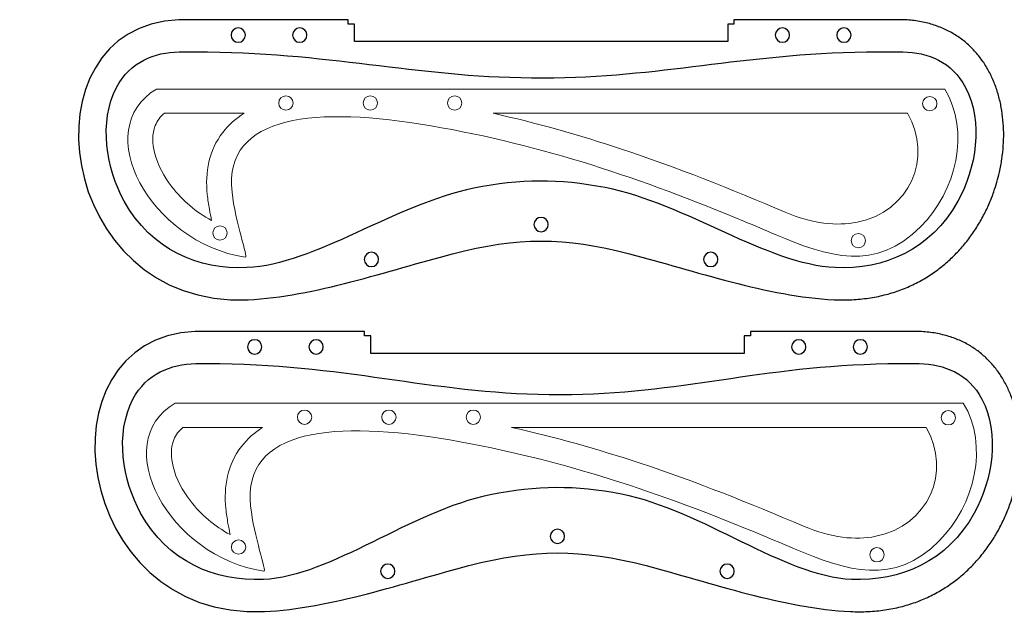
# Model space of a CAD drawing. Units: centimetres. Extents: x -602 to 1, y -337 to 50.
# Drawn here: x -431 to -273, y -337 to -240 of the extents above; entities that cross this region are included whole.
import ezdxf

# ---------------------------------------------------------------- set-up
doc = ezdxf.new("R2010")
doc.units = ezdxf.units.CM
doc.header["$MEASUREMENT"] = 0
doc.layers.add('layer 1', color=7, linetype='Continuous')

msp = doc.modelspace()

# ---------------------------------------------------------------- linework, layer by layer
at = {"layer": 'layer 1', "color": 242}
for points, knots in [([(-289.02881, -240.37284), (-288.62937, -240.39059), (-288.23756, -240.4191), (-287.85335, -240.45803), (-287.85335, -240.45803), (-287.46914, -240.49696), (-287.09253, -240.54631), (-286.72351, -240.60574), (-286.72351, -240.60574), (-286.35449, -240.66517), (-285.99306, -240.73466), (-285.63918, -240.81389), (-285.63918, -240.81389), (-285.2853, -240.89312), (-284.93898, -240.98207), (-284.6002, -241.08041), (-284.6002, -241.08041), (-284.26142, -241.17875), (-283.93017, -241.28646), (-283.60644, -241.40321), (-283.60644, -241.40321), (-283.28271, -241.51996), (-282.9665, -241.64575), (-282.65777, -241.78023), (-282.65777, -241.78023), (-282.34905, -241.91471), (-282.04782, -242.05787), (-281.75406, -242.20938), (-281.75406, -242.20938), (-281.4603, -242.36089), (-281.17401, -242.52074), (-280.89517, -242.68859), (-280.89517, -242.68859), (-280.61633, -242.85644), (-280.34493, -243.03228), (-280.08096, -243.21578), (-280.08096, -243.21578), (-279.81699, -243.39928), (-279.56044, -243.59041), (-279.3113, -243.78887), (-279.3113, -243.78887), (-279.06216, -243.98732), (-278.82041, -244.19309), (-278.58605, -244.4058), (-278.58605, -244.4058), (-278.35169, -244.61852), (-278.12471, -244.83818), (-277.90508, -245.06447), (-277.90508, -245.06447), (-277.68546, -245.29076), (-277.4732, -245.52366), (-277.26826, -245.76282), (-277.26826, -245.76282), (-277.06333, -246.00199), (-276.86573, -246.24742), (-276.67544, -246.49877), (-276.67544, -246.49877), (-276.48515, -246.75012), (-276.30218, -247.00739), (-276.1265, -247.27024), (-276.1265, -247.27024), (-275.95082, -247.53309), (-275.78242, -247.80151), (-275.62129, -248.07516), (-275.62129, -248.07516), (-275.46016, -248.34881), (-275.3063, -248.62768), (-275.15969, -248.91144), (-275.15969, -248.91144), (-275.01307, -249.1952), (-274.87369, -249.48384), (-274.74155, -249.77702), (-274.74155, -249.77702), (-274.6094, -250.0702), (-274.48447, -250.36791), (-274.36675, -250.66981), (-274.36675, -250.66981), (-274.24902, -250.97171), (-274.13851, -251.2778), (-274.03515, -251.58774), (-274.03515, -251.58774), (-273.82845, -252.20761), (-273.65046, -252.84287), (-273.50099, -253.49072), (-273.50099, -253.49072), (-273.42626, -253.81465), (-273.35866, -254.14171), (-273.29817, -254.4716), (-273.29817, -254.4716), (-273.17719, -255.13137), (-273.08465, -255.80236), (-273.02036, -256.4818), (-273.02036, -256.4818), (-272.95608, -257.16124), (-272.92005, -257.84913), (-272.9121, -258.54271), (-272.9121, -258.54271), (-272.90415, -259.23629), (-272.92428, -259.93555), (-272.97231, -260.63773), (-272.97231, -260.63773), (-273.02034, -261.33991), (-273.09627, -262.04499), (-273.19991, -262.75023), (-273.19991, -262.75023), (-273.30355, -263.45547), (-273.43491, -264.16086), (-273.59381, -264.86362), (-273.59381, -264.86362), (-273.83216, -265.91776), (-274.13246, -266.96599), (-274.49412, -267.99899), (-274.49412, -267.99899), (-274.73522, -268.68765), (-275.00361, -269.36955), (-275.29906, -270.04189), (-275.29906, -270.04189), (-275.44679, -270.37806), (-275.60129, -270.71185), (-275.76254, -271.0429), (-275.76254, -271.0429), (-275.92379, -271.37395), (-276.09179, -271.70226), (-276.26652, -272.02751), (-276.26652, -272.02751), (-276.44125, -272.35275), (-276.6227, -272.67492), (-276.81086, -272.99366), (-276.81086, -272.99366), (-276.99902, -273.3124), (-277.19388, -273.62771), (-277.39542, -273.93926), (-277.39542, -273.93926), (-277.59696, -274.2508), (-277.8052, -274.55858), (-278.02008, -274.86224), (-278.02008, -274.86224), (-278.23496, -275.1659), (-278.45651, -275.46543), (-278.68469, -275.76051), (-278.68469, -275.76051), (-278.91287, -276.05559), (-279.14769, -276.3462), (-279.38912, -276.63201), (-279.38912, -276.63201), (-279.87198, -277.20362), (-280.3813, -277.756), (-280.9169, -278.28637), (-280.9169, -278.28637), (-281.1847, -278.55156), (-281.45906, -278.81124), (-281.73998, -279.06508), (-281.73998, -279.06508), (-282.02089, -279.31892), (-282.30835, -279.56692), (-282.60234, -279.80871), (-282.60234, -279.80871), (-283.19031, -280.2923), (-283.80438, -280.75112), (-284.44436, -281.1824), (-284.44436, -281.1824), (-284.76435, -281.39804), (-285.09082, -281.60679), (-285.42375, -281.80832), (-285.42375, -281.80832), (-286.0896, -282.21136), (-286.78129, -282.58548), (-287.49861, -282.9279), (-287.49861, -282.9279), (-287.85727, -283.09911), (-288.22235, -283.2624), (-288.59381, -283.41742), (-288.59381, -283.41742), (-288.96527, -283.57244), (-289.34314, -283.71919), (-289.72735, -283.85732), (-289.72735, -283.85732), (-290.11157, -283.99545), (-290.50215, -284.12497), (-290.89908, -284.24552), (-290.89908, -284.24552), (-291.29601, -284.36607), (-291.69928, -284.47766), (-292.10888, -284.57995), (-292.10888, -284.57995), (-292.51847, -284.68223), (-292.9344, -284.77521), (-293.35661, -284.85853), (-293.35661, -284.85853), (-293.77882, -284.94185), (-294.20734, -285.01552), (-294.64213, -285.07918), (-294.64213, -285.07918), (-295.07692, -285.14285), (-295.51799, -285.19651), (-295.96531, -285.23983), (-295.96531, -285.23983), (-296.41263, -285.28315), (-296.8662, -285.31612), (-297.32601, -285.3384), (-297.32601, -285.3384), (-297.78582, -285.36068), (-298.25186, -285.37227), (-298.72411, -285.37282), (-298.72411, -285.37282), (-299.19635, -285.37336), (-299.67481, -285.36287), (-300.15945, -285.341), (-300.15945, -285.341), (-310.74414, -284.86323), (-322.73766, -280.6312), (-333.0187, -277.96243), (-333.0187, -277.96243), (-343.47539, -275.24815), (-351.01881, -275.24815), (-361.4755, -277.96243), (-361.4755, -277.96243), (-371.75654, -280.6312), (-383.75006, -284.86323), (-394.33475, -285.341), (-394.33475, -285.341), (-425.35186, -286.74102), (-431.0296, -241.50864), (-405.46539, -240.37284), (-405.46539, -240.37284), (-405.46539, -240.37284), (-378.2471, -240.37284), (-378.2471, -240.37284), (-378.2471, -240.37284), (-378.2471, -240.37284), (-378.2471, -241.08612), (-378.2471, -241.08612), (-378.2471, -241.08612), (-378.2471, -241.08612), (-377.2471, -241.08612), (-377.2471, -241.08612), (-377.2471, -241.08612), (-377.2471, -241.08612), (-377.2471, -243.87284), (-377.2471, -243.87284), (-377.2471, -243.87284), (-377.2471, -243.87284), (-317.2471, -243.87284), (-317.2471, -243.87284), (-317.2471, -243.87284), (-317.2471, -243.87284), (-317.2471, -241.08612), (-317.2471, -241.08612), (-317.2471, -241.08612), (-317.2471, -241.08612), (-316.2471, -241.08612), (-316.2471, -241.08612), (-316.2471, -241.08612), (-316.2471, -241.08612), (-316.2471, -240.37284), (-316.2471, -240.37284), (-316.2471, -240.37284), (-316.2471, -240.37284), (-289.02881, -240.37284), (-289.02881, -240.37284)], [0, 0, 0, 0, 0.015151515, 0.015151515, 0.015151515, 0.015151515, 0.03030303, 0.03030303, 0.03030303, 0.03030303, 0.045454545, 0.045454545, 0.045454545, 0.045454545, 0.060606061, 0.060606061, 0.060606061, 0.060606061, 0.075757576, 0.075757576, 0.075757576, 0.075757576, 0.090909091, 0.090909091, 0.090909091, 0.090909091, 0.106060606, 0.106060606, 0.106060606, 0.106060606, 0.121212121, 0.121212121, 0.121212121, 0.121212121, 0.136363636, 0.136363636, 0.136363636, 0.136363636, 0.151515152, 0.151515152, 0.151515152, 0.151515152, 0.166666667, 0.166666667, 0.166666667, 0.166666667, 0.181818182, 0.181818182, 0.181818182, 0.181818182, 0.196969697, 0.196969697, 0.196969697, 0.196969697, 0.212121212, 0.212121212, 0.212121212, 0.212121212, 0.227272727, 0.227272727, 0.227272727, 0.227272727, 0.242424242, 0.242424242, 0.242424242, 0.242424242, 0.257575758, 0.257575758, 0.257575758, 0.257575758, 0.272727273, 0.272727273, 0.272727273, 0.272727273, 0.287878788, 0.287878788, 0.287878788, 0.287878788, 0.303030303, 0.303030303, 0.303030303, 0.303030303, 0.318181818, 0.318181818, 0.318181818, 0.318181818, 0.333333333, 0.333333333, 0.333333333, 0.333333333, 0.348484848, 0.348484848, 0.348484848, 0.348484848, 0.363636364, 0.363636364, 0.363636364, 0.363636364, 0.378787879, 0.378787879, 0.378787879, 0.378787879, 0.393939394, 0.393939394, 0.393939394, 0.393939394, 0.409090909, 0.409090909, 0.409090909, 0.409090909, 0.424242424, 0.424242424, 0.424242424, 0.424242424, 0.439393939, 0.439393939, 0.439393939, 0.439393939, 0.454545455, 0.454545455, 0.454545455, 0.454545455, 0.46969697, 0.46969697, 0.46969697, 0.46969697, 0.484848485, 0.484848485, 0.484848485, 0.484848485, 0.5, 0.5, 0.5, 0.5, 0.515151515, 0.515151515, 0.515151515, 0.515151515, 0.53030303, 0.53030303, 0.53030303, 0.53030303, 0.545454545, 0.545454545, 0.545454545, 0.545454545, 0.560606061, 0.560606061, 0.560606061, 0.560606061, 0.575757576, 0.575757576, 0.575757576, 0.575757576, 0.590909091, 0.590909091, 0.590909091, 0.590909091, 0.606060606, 0.606060606, 0.606060606, 0.606060606, 0.621212121, 0.621212121, 0.621212121, 0.621212121, 0.636363636, 0.636363636, 0.636363636, 0.636363636, 0.651515152, 0.651515152, 0.651515152, 0.651515152, 0.666666667, 0.666666667, 0.666666667, 0.666666667, 0.681818182, 0.681818182, 0.681818182, 0.681818182, 0.696969697, 0.696969697, 0.696969697, 0.696969697, 0.712121212, 0.712121212, 0.712121212, 0.712121212, 0.727272727, 0.727272727, 0.727272727, 0.727272727, 0.742424242, 0.742424242, 0.742424242, 0.742424242, 0.757575758, 0.757575758, 0.757575758, 0.757575758, 0.772727273, 0.772727273, 0.772727273, 0.772727273, 0.787878788, 0.787878788, 0.787878788, 0.787878788, 0.803030303, 0.803030303, 0.803030303, 0.803030303, 0.818181818, 0.818181818, 0.818181818, 0.818181818, 0.833333333, 0.833333333, 0.833333333, 0.833333333, 0.848484848, 0.848484848, 0.848484848, 0.848484848, 0.863636364, 0.863636364, 0.863636364, 0.863636364, 0.878787879, 0.878787879, 0.878787879, 0.878787879, 0.893939394, 0.893939394, 0.893939394, 0.893939394, 0.909090909, 0.909090909, 0.909090909, 0.909090909, 0.924242424, 0.924242424, 0.924242424, 0.924242424, 0.939393939, 0.939393939, 0.939393939, 0.939393939, 0.954545455, 0.954545455, 0.954545455, 0.954545455, 0.96969697, 0.96969697, 0.96969697, 0.96969697, 1, 1, 1, 1]), ([(-395.90751, -241.69392), (-395.27238, -241.69392), (-394.75751, -242.20879), (-394.75751, -242.84392), (-394.75751, -242.84392), (-394.75751, -243.47905), (-395.27238, -243.99392), (-395.90751, -243.99392), (-395.90751, -243.99392), (-396.54264, -243.99392), (-397.05751, -243.47905), (-397.05751, -242.84392), (-397.05751, -242.84392), (-397.05751, -242.20879), (-396.54264, -241.69392), (-395.90751, -241.69392)], [0, 0, 0, 0, 0.2, 0.2, 0.2, 0.2, 0.4, 0.4, 0.4, 0.4, 0.6, 0.6, 0.6, 0.6, 1, 1, 1, 1]), ([(-386.02776, -241.69392), (-385.39263, -241.69392), (-384.87776, -242.20879), (-384.87776, -242.84392), (-384.87776, -242.84392), (-384.87776, -243.47905), (-385.39263, -243.99392), (-386.02776, -243.99392), (-386.02776, -243.99392), (-386.66289, -243.99392), (-387.17776, -243.47905), (-387.17776, -242.84392), (-387.17776, -242.84392), (-387.17776, -242.20879), (-386.66289, -241.69392), (-386.02776, -241.69392)], [0, 0, 0, 0, 0.2, 0.2, 0.2, 0.2, 0.4, 0.4, 0.4, 0.4, 0.6, 0.6, 0.6, 0.6, 1, 1, 1, 1]), ([(-308.46644, -241.69392), (-307.83131, -241.69392), (-307.31644, -242.20879), (-307.31644, -242.84392), (-307.31644, -242.84392), (-307.31644, -243.47905), (-307.83131, -243.99392), (-308.46644, -243.99392), (-308.46644, -243.99392), (-309.10157, -243.99392), (-309.61644, -243.47905), (-309.61644, -242.84392), (-309.61644, -242.84392), (-309.61644, -242.20879), (-309.10157, -241.69392), (-308.46644, -241.69392)], [0, 0, 0, 0, 0.2, 0.2, 0.2, 0.2, 0.4, 0.4, 0.4, 0.4, 0.6, 0.6, 0.6, 0.6, 1, 1, 1, 1]), ([(-298.58669, -241.69392), (-297.95156, -241.69392), (-297.43669, -242.20879), (-297.43669, -242.84392), (-297.43669, -242.84392), (-297.43669, -243.47905), (-297.95156, -243.99392), (-298.58669, -243.99392), (-298.58669, -243.99392), (-299.22182, -243.99392), (-299.73669, -243.47905), (-299.73669, -242.84392), (-299.73669, -242.84392), (-299.73669, -242.20879), (-299.22182, -241.69392), (-298.58669, -241.69392)], [0, 0, 0, 0, 0.2, 0.2, 0.2, 0.2, 0.4, 0.4, 0.4, 0.4, 0.6, 0.6, 0.6, 0.6, 1, 1, 1, 1]), ([(-294.96633, -245.52992), (-315.27163, -245.86605), (-327.69154, -249.64081), (-346.96892, -249.70731), (-346.96892, -249.70731), (-366.25097, -249.77384), (-379.85031, -245.80139), (-400.82621, -245.52992), (-400.82621, -245.52992), (-400.82621, -245.52992), (-405.37922, -245.52992), (-405.37922, -245.52992), (-405.37922, -245.52992), (-409.40248, -245.61924), (-413.27274, -247.10644), (-415.45682, -251.2348), (-415.45682, -251.2348), (-418.38353, -256.76691), (-417.11467, -264.32386), (-414.23188, -269.52014), (-414.23188, -269.52014), (-409.89955, -277.32928), (-402.31676, -280.5393), (-394.50979, -280.18692), (-394.50979, -280.18692), (-383.57383, -279.69326), (-370.87452, -270.05693), (-358.04, -267.44228), (-358.04, -267.44228), (-350.56546, -265.91954), (-344.36433, -265.88684), (-336.94449, -267.34418), (-336.94449, -267.34418), (-323.83474, -269.91904), (-310.96187, -279.69139), (-299.98441, -280.18692), (-299.98441, -280.18692), (-292.17744, -280.5393), (-284.59465, -277.32928), (-280.26232, -269.52014), (-280.26232, -269.52014), (-277.37953, -264.32386), (-276.11067, -256.76691), (-279.03738, -251.2348), (-279.03738, -251.2348), (-281.22146, -247.10644), (-285.09172, -245.61924), (-289.11498, -245.52992), (-289.11498, -245.52992), (-289.11498, -245.52992), (-294.96633, -245.52992), (-294.96633, -245.52992)], [0, 0, 0, 0, 0.071428571, 0.071428571, 0.071428571, 0.071428571, 0.142857143, 0.142857143, 0.142857143, 0.142857143, 0.214285714, 0.214285714, 0.214285714, 0.214285714, 0.285714286, 0.285714286, 0.285714286, 0.285714286, 0.357142857, 0.357142857, 0.357142857, 0.357142857, 0.428571429, 0.428571429, 0.428571429, 0.428571429, 0.5, 0.5, 0.5, 0.5, 0.571428571, 0.571428571, 0.571428571, 0.571428571, 0.642857143, 0.642857143, 0.642857143, 0.642857143, 0.714285714, 0.714285714, 0.714285714, 0.714285714, 0.785714286, 0.785714286, 0.785714286, 0.785714286, 0.857142857, 0.857142857, 0.857142857, 0.857142857, 1, 1, 1, 1]), ([(-347.2471, -272.11354), (-346.61197, -272.11354), (-346.0971, -272.62841), (-346.0971, -273.26354), (-346.0971, -273.26354), (-346.0971, -273.89867), (-346.61197, -274.41354), (-347.2471, -274.41354), (-347.2471, -274.41354), (-347.88223, -274.41354), (-348.3971, -273.89867), (-348.3971, -273.26354), (-348.3971, -273.26354), (-348.3971, -272.62841), (-347.88223, -272.11354), (-347.2471, -272.11354)], [0, 0, 0, 0, 0.2, 0.2, 0.2, 0.2, 0.4, 0.4, 0.4, 0.4, 0.6, 0.6, 0.6, 0.6, 1, 1, 1, 1]), ([(-374.51116, -277.71775), (-373.87603, -277.71775), (-373.36116, -278.23262), (-373.36116, -278.86775), (-373.36116, -278.86775), (-373.36116, -279.50288), (-373.87603, -280.01775), (-374.51116, -280.01775), (-374.51116, -280.01775), (-375.14629, -280.01775), (-375.66116, -279.50288), (-375.66116, -278.86775), (-375.66116, -278.86775), (-375.66116, -278.23262), (-375.14629, -277.71775), (-374.51116, -277.71775)], [0, 0, 0, 0, 0.2, 0.2, 0.2, 0.2, 0.4, 0.4, 0.4, 0.4, 0.6, 0.6, 0.6, 0.6, 1, 1, 1, 1]), ([(-319.98304, -277.71775), (-319.34791, -277.71775), (-318.83304, -278.23262), (-318.83304, -278.86775), (-318.83304, -278.86775), (-318.83304, -279.50288), (-319.34791, -280.01775), (-319.98304, -280.01775), (-319.98304, -280.01775), (-320.61817, -280.01775), (-321.13304, -279.50288), (-321.13304, -278.86775), (-321.13304, -278.86775), (-321.13304, -278.23262), (-320.61817, -277.71775), (-319.98304, -277.71775)], [0, 0, 0, 0, 0.2, 0.2, 0.2, 0.2, 0.4, 0.4, 0.4, 0.4, 0.6, 0.6, 0.6, 0.6, 1, 1, 1, 1])]:
    msp.add_open_spline(points, degree=3, knots=knots, dxfattribs=at)
at = {"layer": 'layer 1', "color": 242, "lineweight": 20}
for points, knots in [([(-409.03718, -251.50304), (-369.50823, -251.50304), (-321.91354, -251.50304), (-282.38459, -251.50304), (-282.38459, -251.50304), (-278.23388, -258.33881), (-280.5488, -267.89859), (-286.25296, -273.63139), (-286.25296, -273.63139), (-293.49307, -280.90788), (-301.05172, -278.51279), (-309.64937, -274.84141), (-309.64937, -274.84141), (-311.30121, -274.13604), (-312.94246, -273.44403), (-314.57624, -272.7662), (-314.57624, -272.7662), (-331.04096, -265.93517), (-346.74853, -260.54306), (-364.92119, -257.41606), (-364.92119, -257.41606), (-383.25399, -254.26151), (-398.23637, -255.46023), (-396.90956, -268.04912), (-396.90956, -268.04912), (-396.39322, -272.94828), (-394.26345, -278.57959), (-394.77824, -278.50226), (-394.77824, -278.50226), (-410.07629, -276.20403), (-419.90408, -257.93602), (-409.03718, -251.50304)], [0, 0, 0, 0, 0.111111111, 0.111111111, 0.111111111, 0.111111111, 0.222222222, 0.222222222, 0.222222222, 0.222222222, 0.333333333, 0.333333333, 0.333333333, 0.333333333, 0.444444444, 0.444444444, 0.444444444, 0.444444444, 0.555555556, 0.555555556, 0.555555556, 0.555555556, 0.666666667, 0.666666667, 0.666666667, 0.666666667, 0.777777778, 0.777777778, 0.777777778, 0.777777778, 1, 1, 1, 1]), ([(-388.24826, -252.60613), (-387.61313, -252.60613), (-387.09826, -253.121), (-387.09826, -253.75613), (-387.09826, -253.75613), (-387.09826, -254.39126), (-387.61313, -254.90613), (-388.24826, -254.90613), (-388.24826, -254.90613), (-388.88339, -254.90613), (-389.39826, -254.39126), (-389.39826, -253.75613), (-389.39826, -253.75613), (-389.39826, -253.121), (-388.88339, -252.60613), (-388.24826, -252.60613)], [0, 0, 0, 0, 0.2, 0.2, 0.2, 0.2, 0.4, 0.4, 0.4, 0.4, 0.6, 0.6, 0.6, 0.6, 1, 1, 1, 1]), ([(-374.68674, -252.60613), (-374.05161, -252.60613), (-373.53674, -253.121), (-373.53674, -253.75613), (-373.53674, -253.75613), (-373.53674, -254.39126), (-374.05161, -254.90613), (-374.68674, -254.90613), (-374.68674, -254.90613), (-375.32187, -254.90613), (-375.83674, -254.39126), (-375.83674, -253.75613), (-375.83674, -253.75613), (-375.83674, -253.121), (-375.32187, -252.60613), (-374.68674, -252.60613)], [0, 0, 0, 0, 0.2, 0.2, 0.2, 0.2, 0.4, 0.4, 0.4, 0.4, 0.6, 0.6, 0.6, 0.6, 1, 1, 1, 1]), ([(-361.12523, -252.60613), (-360.4901, -252.60613), (-359.97523, -253.121), (-359.97523, -253.75613), (-359.97523, -253.75613), (-359.97523, -254.39126), (-360.4901, -254.90613), (-361.12523, -254.90613), (-361.12523, -254.90613), (-361.76036, -254.90613), (-362.27523, -254.39126), (-362.27523, -253.75613), (-362.27523, -253.75613), (-362.27523, -253.121), (-361.76036, -252.60613), (-361.12523, -252.60613)], [0, 0, 0, 0, 0.2, 0.2, 0.2, 0.2, 0.4, 0.4, 0.4, 0.4, 0.6, 0.6, 0.6, 0.6, 1, 1, 1, 1]), ([(-284.79034, -252.70094), (-284.15521, -252.70094), (-283.64034, -253.21581), (-283.64034, -253.85094), (-283.64034, -253.85094), (-283.64034, -254.48607), (-284.15521, -255.00094), (-284.79034, -255.00094), (-284.79034, -255.00094), (-285.42547, -255.00094), (-285.94034, -254.48607), (-285.94034, -253.85094), (-285.94034, -253.85094), (-285.94034, -253.21581), (-285.42547, -252.70094), (-284.79034, -252.70094)], [0, 0, 0, 0, 0.2, 0.2, 0.2, 0.2, 0.4, 0.4, 0.4, 0.4, 0.6, 0.6, 0.6, 0.6, 1, 1, 1, 1]), ([(-407.77804, -255.40314), (-408.42426, -255.93058), (-408.93279, -256.57531), (-409.25314, -257.37511), (-409.25314, -257.37511), (-409.79743, -258.734), (-409.70904, -260.29885), (-409.36663, -261.69355), (-409.36663, -261.69355), (-408.88129, -263.67035), (-407.83622, -265.57462), (-406.59102, -267.19279), (-406.59102, -267.19279), (-404.89405, -269.39807), (-402.68676, -271.27588), (-400.18862, -272.61831), (-400.18862, -272.61831), (-400.32024, -272.01571), (-400.44175, -271.41101), (-400.54978, -270.80366), (-400.54978, -270.80366), (-400.68873, -270.02241), (-400.80547, -269.23664), (-400.88861, -268.44781), (-400.88861, -268.44781), (-401.26372, -264.8887), (-400.63839, -261.37646), (-398.39153, -258.47151), (-398.39153, -258.47151), (-397.43069, -257.22924), (-396.27116, -256.22053), (-394.98124, -255.40314), (-394.98124, -255.40314), (-399.24684, -255.40314), (-403.51244, -255.40314), (-407.77804, -255.40314)], [0, 0, 0, 0, 0.1, 0.1, 0.1, 0.1, 0.2, 0.2, 0.2, 0.2, 0.3, 0.3, 0.3, 0.3, 0.4, 0.4, 0.4, 0.4, 0.5, 0.5, 0.5, 0.5, 0.6, 0.6, 0.6, 0.6, 0.7, 0.7, 0.7, 0.7, 0.8, 0.8, 0.8, 0.8, 1, 1, 1, 1]), ([(-354.96804, -255.40314), (-347.99331, -256.95643), (-341.12585, -258.88232), (-334.32492, -261.13858), (-334.32492, -261.13858), (-325.40021, -264.09942), (-316.67697, -267.58275), (-308.04469, -271.26891), (-308.04469, -271.26891), (-303.62808, -273.15489), (-299.70631, -273.53542), (-296.46662, -272.89038), (-296.46662, -272.89038), (-288.00742, -271.20611), (-284.19854, -262.52948), (-288.37319, -255.40314), (-288.37319, -255.40314), (-311.72158, -255.40314), (-331.61966, -255.40314), (-354.96804, -255.40314)], [0, 0, 0, 0, 0.166666667, 0.166666667, 0.166666667, 0.166666667, 0.333333333, 0.333333333, 0.333333333, 0.333333333, 0.5, 0.5, 0.5, 0.5, 0.666666667, 0.666666667, 0.666666667, 0.666666667, 1, 1, 1, 1]), ([(-398.84762, -273.46449), (-398.21249, -273.46449), (-397.69762, -273.97936), (-397.69762, -274.61449), (-397.69762, -274.61449), (-397.69762, -275.24962), (-398.21249, -275.76449), (-398.84762, -275.76449), (-398.84762, -275.76449), (-399.48275, -275.76449), (-399.99762, -275.24962), (-399.99762, -274.61449), (-399.99762, -274.61449), (-399.99762, -273.97936), (-399.48275, -273.46449), (-398.84762, -273.46449)], [0, 0, 0, 0, 0.2, 0.2, 0.2, 0.2, 0.4, 0.4, 0.4, 0.4, 0.6, 0.6, 0.6, 0.6, 1, 1, 1, 1]), ([(-296.26244, -274.69703), (-295.62731, -274.69703), (-295.11244, -275.2119), (-295.11244, -275.84703), (-295.11244, -275.84703), (-295.11244, -276.48216), (-295.62731, -276.99703), (-296.26244, -276.99703), (-296.26244, -276.99703), (-296.89757, -276.99703), (-297.41244, -276.48216), (-297.41244, -275.84703), (-297.41244, -275.84703), (-297.41244, -275.2119), (-296.89757, -274.69703), (-296.26244, -274.69703)], [0, 0, 0, 0, 0.2, 0.2, 0.2, 0.2, 0.4, 0.4, 0.4, 0.4, 0.6, 0.6, 0.6, 0.6, 1, 1, 1, 1])]:
    msp.add_open_spline(points, degree=3, knots=knots, dxfattribs=at)
at = {"layer": 'layer 1', "color": 142}
for points, knots in [([(-286.39672, -290.44816), (-285.99728, -290.46591), (-285.60547, -290.49442), (-285.22126, -290.53335), (-285.22126, -290.53335), (-284.83705, -290.57228), (-284.46044, -290.62163), (-284.09142, -290.68106), (-284.09142, -290.68106), (-283.7224, -290.74049), (-283.36097, -290.80998), (-283.00709, -290.88921), (-283.00709, -290.88921), (-282.65321, -290.96844), (-282.30689, -291.05739), (-281.96811, -291.15573), (-281.96811, -291.15573), (-281.62933, -291.25407), (-281.29808, -291.36178), (-280.97435, -291.47853), (-280.97435, -291.47853), (-280.65062, -291.59528), (-280.33441, -291.72107), (-280.02568, -291.85555), (-280.02568, -291.85555), (-279.71696, -291.99003), (-279.41573, -292.13319), (-279.12197, -292.2847), (-279.12197, -292.2847), (-278.82821, -292.43621), (-278.54192, -292.59606), (-278.26308, -292.76391), (-278.26308, -292.76391), (-277.98424, -292.93176), (-277.71284, -293.1076), (-277.44887, -293.2911), (-277.44887, -293.2911), (-277.1849, -293.4746), (-276.92835, -293.66573), (-276.67921, -293.86419), (-276.67921, -293.86419), (-276.43007, -294.06264), (-276.18832, -294.26841), (-275.95396, -294.48112), (-275.95396, -294.48112), (-275.7196, -294.69384), (-275.49262, -294.9135), (-275.27299, -295.13979), (-275.27299, -295.13979), (-275.05337, -295.36608), (-274.84111, -295.59898), (-274.63617, -295.83814), (-274.63617, -295.83814), (-274.43124, -296.07731), (-274.23364, -296.32274), (-274.04335, -296.57409), (-274.04335, -296.57409), (-273.85306, -296.82544), (-273.67009, -297.08271), (-273.49441, -297.34556), (-273.49441, -297.34556), (-273.31873, -297.60841), (-273.15033, -297.87683), (-272.9892, -298.15048), (-272.9892, -298.15048), (-272.82807, -298.42413), (-272.67421, -298.703), (-272.5276, -298.98676), (-272.5276, -298.98676), (-272.38098, -299.27052), (-272.2416, -299.55916), (-272.10946, -299.85234), (-272.10946, -299.85234), (-271.97731, -300.14552), (-271.85238, -300.44323), (-271.73466, -300.74513), (-271.73466, -300.74513), (-271.61693, -301.04703), (-271.50642, -301.35312), (-271.40306, -301.66306), (-271.40306, -301.66306), (-271.19636, -302.28293), (-271.01837, -302.91819), (-270.8689, -303.56604), (-270.8689, -303.56604), (-270.79417, -303.88997), (-270.72657, -304.21703), (-270.66608, -304.54692), (-270.66608, -304.54692), (-270.5451, -305.20669), (-270.45256, -305.87768), (-270.38827, -306.55712), (-270.38827, -306.55712), (-270.32399, -307.23656), (-270.28796, -307.92445), (-270.28001, -308.61803), (-270.28001, -308.61803), (-270.27206, -309.31161), (-270.29219, -310.01087), (-270.34022, -310.71305), (-270.34022, -310.71305), (-270.38825, -311.41523), (-270.46418, -312.12031), (-270.56782, -312.82555), (-270.56782, -312.82555), (-270.67146, -313.53079), (-270.80282, -314.23618), (-270.96172, -314.93894), (-270.96172, -314.93894), (-271.20007, -315.99308), (-271.50037, -317.04131), (-271.86203, -318.07431), (-271.86203, -318.07431), (-272.10313, -318.76297), (-272.37152, -319.44487), (-272.66697, -320.11721), (-272.66697, -320.11721), (-272.8147, -320.45338), (-272.9692, -320.78717), (-273.13045, -321.11822), (-273.13045, -321.11822), (-273.2917, -321.44927), (-273.4597, -321.77758), (-273.63443, -322.10283), (-273.63443, -322.10283), (-273.80916, -322.42807), (-273.99061, -322.75024), (-274.17877, -323.06898), (-274.17877, -323.06898), (-274.36693, -323.38772), (-274.56179, -323.70303), (-274.76333, -324.01458), (-274.76333, -324.01458), (-274.96487, -324.32612), (-275.17311, -324.6339), (-275.38799, -324.93756), (-275.38799, -324.93756), (-275.60287, -325.24122), (-275.82442, -325.54075), (-276.0526, -325.83583), (-276.0526, -325.83583), (-276.28078, -326.13091), (-276.5156, -326.42152), (-276.75703, -326.70733), (-276.75703, -326.70733), (-277.23989, -327.27894), (-277.74921, -327.83132), (-278.28481, -328.36169), (-278.28481, -328.36169), (-278.55261, -328.62688), (-278.82697, -328.88656), (-279.10789, -329.1404), (-279.10789, -329.1404), (-279.3888, -329.39424), (-279.67626, -329.64224), (-279.97025, -329.88403), (-279.97025, -329.88403), (-280.55822, -330.36762), (-281.17229, -330.82644), (-281.81227, -331.25772), (-281.81227, -331.25772), (-282.13226, -331.47336), (-282.45873, -331.68211), (-282.79166, -331.88364), (-282.79166, -331.88364), (-283.45751, -332.28668), (-284.1492, -332.6608), (-284.86652, -333.00322), (-284.86652, -333.00322), (-285.22518, -333.17443), (-285.59026, -333.33772), (-285.96172, -333.49274), (-285.96172, -333.49274), (-286.33318, -333.64776), (-286.71105, -333.79451), (-287.09526, -333.93264), (-287.09526, -333.93264), (-287.47948, -334.07077), (-287.87006, -334.20029), (-288.26699, -334.32084), (-288.26699, -334.32084), (-288.66392, -334.44139), (-289.06719, -334.55298), (-289.47679, -334.65527), (-289.47679, -334.65527), (-289.88638, -334.75755), (-290.30231, -334.85053), (-290.72452, -334.93385), (-290.72452, -334.93385), (-291.14673, -335.01717), (-291.57525, -335.09084), (-292.01004, -335.1545), (-292.01004, -335.1545), (-292.44483, -335.21817), (-292.8859, -335.27183), (-293.33322, -335.31515), (-293.33322, -335.31515), (-293.78054, -335.35847), (-294.23411, -335.39144), (-294.69392, -335.41372), (-294.69392, -335.41372), (-295.15373, -335.436), (-295.61977, -335.44759), (-296.09202, -335.44814), (-296.09202, -335.44814), (-296.56426, -335.44868), (-297.04272, -335.43819), (-297.52736, -335.41632), (-297.52736, -335.41632), (-308.11205, -334.93855), (-320.10557, -330.70652), (-330.38661, -328.03775), (-330.38661, -328.03775), (-340.8433, -325.32347), (-348.38672, -325.32347), (-358.84341, -328.03775), (-358.84341, -328.03775), (-369.12445, -330.70652), (-381.11797, -334.93855), (-391.70266, -335.41632), (-391.70266, -335.41632), (-422.71977, -336.81634), (-428.39751, -291.58396), (-402.8333, -290.44816), (-402.8333, -290.44816), (-402.8333, -290.44816), (-375.61501, -290.44816), (-375.61501, -290.44816), (-375.61501, -290.44816), (-375.61501, -290.44816), (-375.61501, -291.16144), (-375.61501, -291.16144), (-375.61501, -291.16144), (-375.61501, -291.16144), (-374.61501, -291.16144), (-374.61501, -291.16144), (-374.61501, -291.16144), (-374.61501, -291.16144), (-374.61501, -293.94816), (-374.61501, -293.94816), (-374.61501, -293.94816), (-374.61501, -293.94816), (-314.61501, -293.94816), (-314.61501, -293.94816), (-314.61501, -293.94816), (-314.61501, -293.94816), (-314.61501, -291.16144), (-314.61501, -291.16144), (-314.61501, -291.16144), (-314.61501, -291.16144), (-313.61501, -291.16144), (-313.61501, -291.16144), (-313.61501, -291.16144), (-313.61501, -291.16144), (-313.61501, -290.44816), (-313.61501, -290.44816), (-313.61501, -290.44816), (-313.61501, -290.44816), (-286.39672, -290.44816), (-286.39672, -290.44816)], [0, 0, 0, 0, 0.015151515, 0.015151515, 0.015151515, 0.015151515, 0.03030303, 0.03030303, 0.03030303, 0.03030303, 0.045454545, 0.045454545, 0.045454545, 0.045454545, 0.060606061, 0.060606061, 0.060606061, 0.060606061, 0.075757576, 0.075757576, 0.075757576, 0.075757576, 0.090909091, 0.090909091, 0.090909091, 0.090909091, 0.106060606, 0.106060606, 0.106060606, 0.106060606, 0.121212121, 0.121212121, 0.121212121, 0.121212121, 0.136363636, 0.136363636, 0.136363636, 0.136363636, 0.151515152, 0.151515152, 0.151515152, 0.151515152, 0.166666667, 0.166666667, 0.166666667, 0.166666667, 0.181818182, 0.181818182, 0.181818182, 0.181818182, 0.196969697, 0.196969697, 0.196969697, 0.196969697, 0.212121212, 0.212121212, 0.212121212, 0.212121212, 0.227272727, 0.227272727, 0.227272727, 0.227272727, 0.242424242, 0.242424242, 0.242424242, 0.242424242, 0.257575758, 0.257575758, 0.257575758, 0.257575758, 0.272727273, 0.272727273, 0.272727273, 0.272727273, 0.287878788, 0.287878788, 0.287878788, 0.287878788, 0.303030303, 0.303030303, 0.303030303, 0.303030303, 0.318181818, 0.318181818, 0.318181818, 0.318181818, 0.333333333, 0.333333333, 0.333333333, 0.333333333, 0.348484848, 0.348484848, 0.348484848, 0.348484848, 0.363636364, 0.363636364, 0.363636364, 0.363636364, 0.378787879, 0.378787879, 0.378787879, 0.378787879, 0.393939394, 0.393939394, 0.393939394, 0.393939394, 0.409090909, 0.409090909, 0.409090909, 0.409090909, 0.424242424, 0.424242424, 0.424242424, 0.424242424, 0.439393939, 0.439393939, 0.439393939, 0.439393939, 0.454545455, 0.454545455, 0.454545455, 0.454545455, 0.46969697, 0.46969697, 0.46969697, 0.46969697, 0.484848485, 0.484848485, 0.484848485, 0.484848485, 0.5, 0.5, 0.5, 0.5, 0.515151515, 0.515151515, 0.515151515, 0.515151515, 0.53030303, 0.53030303, 0.53030303, 0.53030303, 0.545454545, 0.545454545, 0.545454545, 0.545454545, 0.560606061, 0.560606061, 0.560606061, 0.560606061, 0.575757576, 0.575757576, 0.575757576, 0.575757576, 0.590909091, 0.590909091, 0.590909091, 0.590909091, 0.606060606, 0.606060606, 0.606060606, 0.606060606, 0.621212121, 0.621212121, 0.621212121, 0.621212121, 0.636363636, 0.636363636, 0.636363636, 0.636363636, 0.651515152, 0.651515152, 0.651515152, 0.651515152, 0.666666667, 0.666666667, 0.666666667, 0.666666667, 0.681818182, 0.681818182, 0.681818182, 0.681818182, 0.696969697, 0.696969697, 0.696969697, 0.696969697, 0.712121212, 0.712121212, 0.712121212, 0.712121212, 0.727272727, 0.727272727, 0.727272727, 0.727272727, 0.742424242, 0.742424242, 0.742424242, 0.742424242, 0.757575758, 0.757575758, 0.757575758, 0.757575758, 0.772727273, 0.772727273, 0.772727273, 0.772727273, 0.787878788, 0.787878788, 0.787878788, 0.787878788, 0.803030303, 0.803030303, 0.803030303, 0.803030303, 0.818181818, 0.818181818, 0.818181818, 0.818181818, 0.833333333, 0.833333333, 0.833333333, 0.833333333, 0.848484848, 0.848484848, 0.848484848, 0.848484848, 0.863636364, 0.863636364, 0.863636364, 0.863636364, 0.878787879, 0.878787879, 0.878787879, 0.878787879, 0.893939394, 0.893939394, 0.893939394, 0.893939394, 0.909090909, 0.909090909, 0.909090909, 0.909090909, 0.924242424, 0.924242424, 0.924242424, 0.924242424, 0.939393939, 0.939393939, 0.939393939, 0.939393939, 0.954545455, 0.954545455, 0.954545455, 0.954545455, 0.96969697, 0.96969697, 0.96969697, 0.96969697, 1, 1, 1, 1]), ([(-393.27542, -291.76924), (-392.64029, -291.76924), (-392.12542, -292.28411), (-392.12542, -292.91924), (-392.12542, -292.91924), (-392.12542, -293.55437), (-392.64029, -294.06924), (-393.27542, -294.06924), (-393.27542, -294.06924), (-393.91055, -294.06924), (-394.42542, -293.55437), (-394.42542, -292.91924), (-394.42542, -292.91924), (-394.42542, -292.28411), (-393.91055, -291.76924), (-393.27542, -291.76924)], [0, 0, 0, 0, 0.2, 0.2, 0.2, 0.2, 0.4, 0.4, 0.4, 0.4, 0.6, 0.6, 0.6, 0.6, 1, 1, 1, 1]), ([(-383.39567, -291.76924), (-382.76054, -291.76924), (-382.24567, -292.28411), (-382.24567, -292.91924), (-382.24567, -292.91924), (-382.24567, -293.55437), (-382.76054, -294.06924), (-383.39567, -294.06924), (-383.39567, -294.06924), (-384.0308, -294.06924), (-384.54567, -293.55437), (-384.54567, -292.91924), (-384.54567, -292.91924), (-384.54567, -292.28411), (-384.0308, -291.76924), (-383.39567, -291.76924)], [0, 0, 0, 0, 0.2, 0.2, 0.2, 0.2, 0.4, 0.4, 0.4, 0.4, 0.6, 0.6, 0.6, 0.6, 1, 1, 1, 1]), ([(-305.83435, -291.76924), (-305.19922, -291.76924), (-304.68435, -292.28411), (-304.68435, -292.91924), (-304.68435, -292.91924), (-304.68435, -293.55437), (-305.19922, -294.06924), (-305.83435, -294.06924), (-305.83435, -294.06924), (-306.46948, -294.06924), (-306.98435, -293.55437), (-306.98435, -292.91924), (-306.98435, -292.91924), (-306.98435, -292.28411), (-306.46948, -291.76924), (-305.83435, -291.76924)], [0, 0, 0, 0, 0.2, 0.2, 0.2, 0.2, 0.4, 0.4, 0.4, 0.4, 0.6, 0.6, 0.6, 0.6, 1, 1, 1, 1]), ([(-295.9546, -291.76924), (-295.31947, -291.76924), (-294.8046, -292.28411), (-294.8046, -292.91924), (-294.8046, -292.91924), (-294.8046, -293.55437), (-295.31947, -294.06924), (-295.9546, -294.06924), (-295.9546, -294.06924), (-296.58973, -294.06924), (-297.1046, -293.55437), (-297.1046, -292.91924), (-297.1046, -292.91924), (-297.1046, -292.28411), (-296.58973, -291.76924), (-295.9546, -291.76924)], [0, 0, 0, 0, 0.2, 0.2, 0.2, 0.2, 0.4, 0.4, 0.4, 0.4, 0.6, 0.6, 0.6, 0.6, 1, 1, 1, 1]), ([(-291.50439, -295.60524), (-312.27647, -295.9472), (-324.59109, -300.49186), (-344.12873, -300.55927), (-344.12873, -300.55927), (-363.61586, -300.6265), (-377.48462, -295.87661), (-398.86445, -295.60524), (-398.86445, -295.60524), (-398.86445, -295.60524), (-402.74713, -295.60524), (-402.74713, -295.60524), (-402.74713, -295.60524), (-406.77039, -295.69456), (-410.64065, -297.18176), (-412.82473, -301.31012), (-412.82473, -301.31012), (-415.75144, -306.84223), (-414.48258, -314.39918), (-411.59979, -319.59546), (-411.59979, -319.59546), (-407.26746, -327.4046), (-399.68467, -330.61462), (-391.8777, -330.26224), (-391.8777, -330.26224), (-380.94174, -329.76858), (-368.24243, -319.29014), (-355.40791, -316.67549), (-355.40791, -316.67549), (-347.93337, -315.15275), (-341.73224, -315.12005), (-334.3124, -316.57739), (-334.3124, -316.57739), (-321.20265, -319.15225), (-308.32978, -329.76671), (-297.35232, -330.26224), (-297.35232, -330.26224), (-289.54535, -330.61462), (-281.96256, -327.4046), (-277.63023, -319.59546), (-277.63023, -319.59546), (-274.74744, -314.39918), (-273.47858, -306.84223), (-276.40529, -301.31012), (-276.40529, -301.31012), (-278.58937, -297.18176), (-282.45963, -295.69456), (-286.48289, -295.60524), (-286.48289, -295.60524), (-286.48289, -295.60524), (-291.50439, -295.60524), (-291.50439, -295.60524)], [0, 0, 0, 0, 0.071428571, 0.071428571, 0.071428571, 0.071428571, 0.142857143, 0.142857143, 0.142857143, 0.142857143, 0.214285714, 0.214285714, 0.214285714, 0.214285714, 0.285714286, 0.285714286, 0.285714286, 0.285714286, 0.357142857, 0.357142857, 0.357142857, 0.357142857, 0.428571429, 0.428571429, 0.428571429, 0.428571429, 0.5, 0.5, 0.5, 0.5, 0.571428571, 0.571428571, 0.571428571, 0.571428571, 0.642857143, 0.642857143, 0.642857143, 0.642857143, 0.714285714, 0.714285714, 0.714285714, 0.714285714, 0.785714286, 0.785714286, 0.785714286, 0.785714286, 0.857142857, 0.857142857, 0.857142857, 0.857142857, 1, 1, 1, 1]), ([(-344.61501, -322.18886), (-343.97988, -322.18886), (-343.46501, -322.70373), (-343.46501, -323.33886), (-343.46501, -323.33886), (-343.46501, -323.97399), (-343.97988, -324.48886), (-344.61501, -324.48886), (-344.61501, -324.48886), (-345.25014, -324.48886), (-345.76501, -323.97399), (-345.76501, -323.33886), (-345.76501, -323.33886), (-345.76501, -322.70373), (-345.25014, -322.18886), (-344.61501, -322.18886)], [0, 0, 0, 0, 0.2, 0.2, 0.2, 0.2, 0.4, 0.4, 0.4, 0.4, 0.6, 0.6, 0.6, 0.6, 1, 1, 1, 1]), ([(-371.87907, -327.79307), (-371.24394, -327.79307), (-370.72907, -328.30794), (-370.72907, -328.94307), (-370.72907, -328.94307), (-370.72907, -329.5782), (-371.24394, -330.09307), (-371.87907, -330.09307), (-371.87907, -330.09307), (-372.5142, -330.09307), (-373.02907, -329.5782), (-373.02907, -328.94307), (-373.02907, -328.94307), (-373.02907, -328.30794), (-372.5142, -327.79307), (-371.87907, -327.79307)], [0, 0, 0, 0, 0.2, 0.2, 0.2, 0.2, 0.4, 0.4, 0.4, 0.4, 0.6, 0.6, 0.6, 0.6, 1, 1, 1, 1]), ([(-317.35095, -327.79307), (-316.71582, -327.79307), (-316.20095, -328.30794), (-316.20095, -328.94307), (-316.20095, -328.94307), (-316.20095, -329.5782), (-316.71582, -330.09307), (-317.35095, -330.09307), (-317.35095, -330.09307), (-317.98608, -330.09307), (-318.50095, -329.5782), (-318.50095, -328.94307), (-318.50095, -328.94307), (-318.50095, -328.30794), (-317.98608, -327.79307), (-317.35095, -327.79307)], [0, 0, 0, 0, 0.2, 0.2, 0.2, 0.2, 0.4, 0.4, 0.4, 0.4, 0.6, 0.6, 0.6, 0.6, 1, 1, 1, 1])]:
    msp.add_open_spline(points, degree=3, knots=knots, dxfattribs=at)
at = {"layer": 'layer 1', "color": 142, "lineweight": 20}
for points, knots in [([(-406.0489, -301.94605), (-366.51995, -301.94605), (-318.92526, -301.94605), (-279.39631, -301.94605), (-279.39631, -301.94605), (-275.2456, -308.78182), (-277.56052, -318.3416), (-283.26468, -324.0744), (-283.26468, -324.0744), (-290.50479, -331.35089), (-298.06344, -328.9558), (-306.66109, -325.28442), (-306.66109, -325.28442), (-308.31293, -324.57905), (-309.95418, -323.88704), (-311.58796, -323.20921), (-311.58796, -323.20921), (-328.05268, -316.37818), (-343.76025, -310.98607), (-361.93291, -307.85907), (-361.93291, -307.85907), (-380.26571, -304.70452), (-395.24809, -305.90324), (-393.92128, -318.49213), (-393.92128, -318.49213), (-393.40494, -323.39129), (-391.27517, -329.0226), (-391.78996, -328.94527), (-391.78996, -328.94527), (-407.08801, -326.64704), (-416.9158, -308.37903), (-406.0489, -301.94605)], [0, 0, 0, 0, 0.111111111, 0.111111111, 0.111111111, 0.111111111, 0.222222222, 0.222222222, 0.222222222, 0.222222222, 0.333333333, 0.333333333, 0.333333333, 0.333333333, 0.444444444, 0.444444444, 0.444444444, 0.444444444, 0.555555556, 0.555555556, 0.555555556, 0.555555556, 0.666666667, 0.666666667, 0.666666667, 0.666666667, 0.777777778, 0.777777778, 0.777777778, 0.777777778, 1, 1, 1, 1]), ([(-385.25998, -303.04914), (-384.62485, -303.04914), (-384.10998, -303.56401), (-384.10998, -304.19914), (-384.10998, -304.19914), (-384.10998, -304.83427), (-384.62485, -305.34914), (-385.25998, -305.34914), (-385.25998, -305.34914), (-385.89511, -305.34914), (-386.40998, -304.83427), (-386.40998, -304.19914), (-386.40998, -304.19914), (-386.40998, -303.56401), (-385.89511, -303.04914), (-385.25998, -303.04914)], [0, 0, 0, 0, 0.2, 0.2, 0.2, 0.2, 0.4, 0.4, 0.4, 0.4, 0.6, 0.6, 0.6, 0.6, 1, 1, 1, 1]), ([(-371.69846, -303.04914), (-371.06333, -303.04914), (-370.54846, -303.56401), (-370.54846, -304.19914), (-370.54846, -304.19914), (-370.54846, -304.83427), (-371.06333, -305.34914), (-371.69846, -305.34914), (-371.69846, -305.34914), (-372.33359, -305.34914), (-372.84846, -304.83427), (-372.84846, -304.19914), (-372.84846, -304.19914), (-372.84846, -303.56401), (-372.33359, -303.04914), (-371.69846, -303.04914)], [0, 0, 0, 0, 0.2, 0.2, 0.2, 0.2, 0.4, 0.4, 0.4, 0.4, 0.6, 0.6, 0.6, 0.6, 1, 1, 1, 1]), ([(-358.13695, -303.04914), (-357.50182, -303.04914), (-356.98695, -303.56401), (-356.98695, -304.19914), (-356.98695, -304.19914), (-356.98695, -304.83427), (-357.50182, -305.34914), (-358.13695, -305.34914), (-358.13695, -305.34914), (-358.77208, -305.34914), (-359.28695, -304.83427), (-359.28695, -304.19914), (-359.28695, -304.19914), (-359.28695, -303.56401), (-358.77208, -303.04914), (-358.13695, -303.04914)], [0, 0, 0, 0, 0.2, 0.2, 0.2, 0.2, 0.4, 0.4, 0.4, 0.4, 0.6, 0.6, 0.6, 0.6, 1, 1, 1, 1]), ([(-281.80206, -303.14395), (-281.16693, -303.14395), (-280.65206, -303.65882), (-280.65206, -304.29395), (-280.65206, -304.29395), (-280.65206, -304.92908), (-281.16693, -305.44395), (-281.80206, -305.44395), (-281.80206, -305.44395), (-282.43719, -305.44395), (-282.95206, -304.92908), (-282.95206, -304.29395), (-282.95206, -304.29395), (-282.95206, -303.65882), (-282.43719, -303.14395), (-281.80206, -303.14395)], [0, 0, 0, 0, 0.2, 0.2, 0.2, 0.2, 0.4, 0.4, 0.4, 0.4, 0.6, 0.6, 0.6, 0.6, 1, 1, 1, 1]), ([(-404.78976, -305.84615), (-405.43598, -306.37359), (-405.94451, -307.01832), (-406.26486, -307.81812), (-406.26486, -307.81812), (-406.80915, -309.17701), (-406.72076, -310.74186), (-406.37835, -312.13656), (-406.37835, -312.13656), (-405.89301, -314.11336), (-404.84794, -316.01763), (-403.60274, -317.6358), (-403.60274, -317.6358), (-401.90577, -319.84108), (-399.69848, -321.71889), (-397.20034, -323.06132), (-397.20034, -323.06132), (-397.33196, -322.45872), (-397.45347, -321.85402), (-397.5615, -321.24667), (-397.5615, -321.24667), (-397.70045, -320.46542), (-397.81719, -319.67965), (-397.90033, -318.89082), (-397.90033, -318.89082), (-398.27544, -315.33171), (-397.65011, -311.81947), (-395.40325, -308.91452), (-395.40325, -308.91452), (-394.44241, -307.67225), (-393.28288, -306.66354), (-391.99296, -305.84615), (-391.99296, -305.84615), (-396.25856, -305.84615), (-400.52416, -305.84615), (-404.78976, -305.84615)], [0, 0, 0, 0, 0.1, 0.1, 0.1, 0.1, 0.2, 0.2, 0.2, 0.2, 0.3, 0.3, 0.3, 0.3, 0.4, 0.4, 0.4, 0.4, 0.5, 0.5, 0.5, 0.5, 0.6, 0.6, 0.6, 0.6, 0.7, 0.7, 0.7, 0.7, 0.8, 0.8, 0.8, 0.8, 1, 1, 1, 1]), ([(-351.97976, -305.84615), (-345.00503, -307.39944), (-338.13757, -309.32533), (-331.33664, -311.58159), (-331.33664, -311.58159), (-322.41193, -314.54243), (-313.68869, -318.02576), (-305.05641, -321.71192), (-305.05641, -321.71192), (-300.6398, -323.5979), (-296.71803, -323.97843), (-293.47834, -323.33339), (-293.47834, -323.33339), (-285.01914, -321.64912), (-281.21026, -312.97249), (-285.38491, -305.84615), (-285.38491, -305.84615), (-308.7333, -305.84615), (-328.63138, -305.84615), (-351.97976, -305.84615)], [0, 0, 0, 0, 0.166666667, 0.166666667, 0.166666667, 0.166666667, 0.333333333, 0.333333333, 0.333333333, 0.333333333, 0.5, 0.5, 0.5, 0.5, 0.666666667, 0.666666667, 0.666666667, 0.666666667, 1, 1, 1, 1]), ([(-395.85934, -323.9075), (-395.22421, -323.9075), (-394.70934, -324.42237), (-394.70934, -325.0575), (-394.70934, -325.0575), (-394.70934, -325.69263), (-395.22421, -326.2075), (-395.85934, -326.2075), (-395.85934, -326.2075), (-396.49447, -326.2075), (-397.00934, -325.69263), (-397.00934, -325.0575), (-397.00934, -325.0575), (-397.00934, -324.42237), (-396.49447, -323.9075), (-395.85934, -323.9075)], [0, 0, 0, 0, 0.2, 0.2, 0.2, 0.2, 0.4, 0.4, 0.4, 0.4, 0.6, 0.6, 0.6, 0.6, 1, 1, 1, 1]), ([(-293.27416, -325.14004), (-292.63903, -325.14004), (-292.12416, -325.65491), (-292.12416, -326.29004), (-292.12416, -326.29004), (-292.12416, -326.92517), (-292.63903, -327.44004), (-293.27416, -327.44004), (-293.27416, -327.44004), (-293.90929, -327.44004), (-294.42416, -326.92517), (-294.42416, -326.29004), (-294.42416, -326.29004), (-294.42416, -325.65491), (-293.90929, -325.14004), (-293.27416, -325.14004)], [0, 0, 0, 0, 0.2, 0.2, 0.2, 0.2, 0.4, 0.4, 0.4, 0.4, 0.6, 0.6, 0.6, 0.6, 1, 1, 1, 1])]:
    msp.add_open_spline(points, degree=3, knots=knots, dxfattribs=at)

doc.saveas('drawing.dxf')
